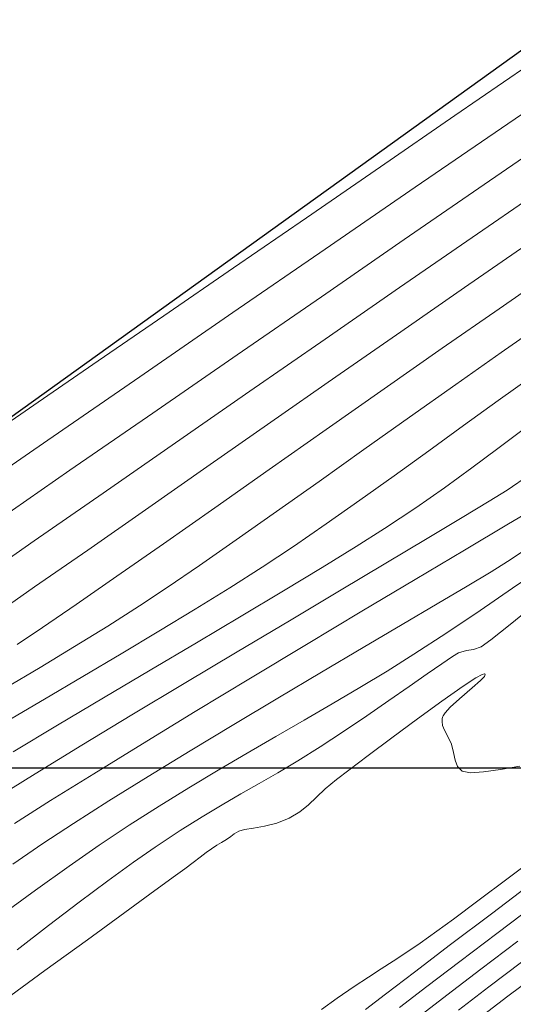
# Model space of a CAD drawing. Units: metres. Extents: x 755538 to 1533944, y 8560167 to 17122680.
# Drawn here: x 765461 to 765479, y 8561141 to 8561177 of the extents above; entities that cross this region are included whole.
import ezdxf

# ---------------------------------------------------------------- set-up
doc = ezdxf.new("R2010")
doc.units = ezdxf.units.M
doc.header["$LTSCALE"] = 12.7
doc.header["$MEASUREMENT"] = 0
doc.layers.add('CONT-MJR', color=84, linetype='Continuous', lineweight=9)
doc.layers.add('CONT-MNR', color=42, linetype='Continuous', lineweight=9)
doc.layers.add('COORD_LIN', color=8, linetype='Continuous')
doc.layers.add('SRF-BDR', color=7, linetype='Continuous')

msp = doc.modelspace()

# ---------------------------------------------------------------- linework, layer by layer
at = {"layer": 'CONT-MJR'}
for p, q in [((765476.8054, 8561173.5657, 1595), (765479.4401, 8561175.3738, 1595)), ((765474.1187, 8561171.7213, 1595), (765476.8054, 8561173.5657, 1595)), ((765471.4325, 8561169.8767, 1595), (765474.1187, 8561171.7213, 1595)), ((765468.799, 8561168.068, 1595), (765471.4325, 8561169.8767, 1595)), ((765466.2704, 8561166.331, 1595), (765468.799, 8561168.068, 1595)), ((765478.4014, 8561166.5906, 1590), (765480.3668, 8561167.9498, 1590)), ((765476.3486, 8561165.1617, 1590), (765478.4014, 8561166.5906, 1590)), ((765463.899, 8561164.7018, 1595), (765466.2704, 8561166.331, 1595)), ((765474.2511, 8561163.6953, 1590), (765476.3486, 8561165.1617, 1590)), ((765461.737, 8561163.2165, 1595), (765463.899, 8561164.7018, 1595)), ((765472.1513, 8561162.2234, 1590), (765474.2511, 8561163.6953, 1590)), ((765459.8368, 8561161.911, 1595), (765461.737, 8561163.2165, 1595)), ((765470.0919, 8561160.7781, 1590), (765472.1513, 8561162.2234, 1590)), ((765468.1155, 8561159.3915, 1590), (765470.0919, 8561160.7781, 1590)), ((765478.7448, 8561158.8184, 1585), (765480.0933, 8561159.6187, 1585)), ((765466.2645, 8561158.0957, 1590), (765468.1155, 8561159.3915, 1590)), ((765477.149, 8561157.8699, 1585), (765478.7448, 8561158.8184, 1585)), ((765464.5815, 8561156.9228, 1590), (765466.2645, 8561158.0957, 1590)), ((765475.3618, 8561156.8054, 1585), (765477.149, 8561157.8699, 1585)), ((765463.1091, 8561155.9049, 1590), (765464.5815, 8561156.9228, 1590)), ((765473.4389, 8561155.6573, 1585), (765475.3618, 8561156.8054, 1585)), ((765461.8899, 8561155.074, 1590), (765463.1091, 8561155.9049, 1590)), ((765471.4361, 8561154.4576, 1585), (765473.4389, 8561155.6573, 1585)), ((765460.9664, 8561154.4623, 1590), (765461.8899, 8561155.074, 1590)), ((765469.4095, 8561153.2388, 1585), (765471.4361, 8561154.4576, 1585)), ((765467.4148, 8561152.0329, 1585), (765469.4095, 8561153.2388, 1585)), ((765465.5078, 8561150.8724, 1585), (765467.4148, 8561152.0329, 1585)), ((765463.7444, 8561149.7893, 1585), (765465.5078, 8561150.8724, 1585)), ((765462.1805, 8561148.816, 1585), (765463.7444, 8561149.7893, 1585)), ((765460.8719, 8561147.9847, 1585), (765462.1805, 8561148.816, 1585)), ((765478.7298, 8561146.0173, 1580), (765479.975, 8561146.9598, 1580)), ((765477.6313, 8561145.1901, 1580), (765478.7298, 8561146.0173, 1580)), ((765476.7496, 8561144.5319, 1580), (765477.6313, 8561145.1901, 1580)), ((765476.1543, 8561144.0969, 1580), (765476.7496, 8561144.5319, 1580)), ((765475.5427, 8561143.6676, 1580), (765476.1543, 8561144.0969, 1580)), ((765475.0289, 8561143.3186, 1580), (765475.5427, 8561143.6676, 1580)), ((765474.5733, 8561143.0183, 1580), (765475.0289, 8561143.3186, 1580)), ((765473.6786, 8561142.4381, 1580), (765474.1364, 8561142.7354, 1580)), ((765474.1364, 8561142.7354, 1580), (765474.5733, 8561143.0183, 1580)), ((765473.1604, 8561142.0951, 1580), (765473.6786, 8561142.4381, 1580)), ((765478.7182, 8561141.7502, 1575), (765479.854, 8561142.6058, 1575)), ((765472.5422, 8561141.6748, 1580), (765473.1604, 8561142.0951, 1580)), ((765471.981, 8561141.2676, 1580), (765472.5422, 8561141.6748, 1580)), ((765477.631, 8561140.9209, 1575), (765478.7182, 8561141.7502, 1575))]:
    msp.add_line(p, q, dxfattribs=at)
at = {"layer": 'CONT-MNR'}
for p, q in [((765478.485, 8561173.1137, 1594), (765481.3973, 8561175.1102, 1594)), ((765475.3721, 8561170.9775, 1594), (765478.485, 8561173.1137, 1594)), ((765477.864, 8561171.0768, 1593), (765480.5897, 8561172.948, 1593)), ((765472.1169, 8561168.7418, 1594), (765475.3721, 8561170.9775, 1594)), ((765474.9739, 8561169.0893, 1593), (765477.864, 8561171.0768, 1593)), ((765477.4233, 8561169.1612, 1592), (765479.9157, 8561170.8764, 1592)), ((765471.9751, 8561167.0241, 1593), (765474.9739, 8561169.0893, 1593)), ((765474.8047, 8561167.3541, 1592), (765477.4233, 8561169.1612, 1592)), ((765468.778, 8561166.4473, 1594), (765472.1169, 8561168.7418, 1594)), ((765477.1512, 8561167.3584, 1591), (765479.3693, 8561168.8907, 1591)), ((765472.1102, 8561165.4911, 1592), (765474.8047, 8561167.3541, 1592)), ((765474.8452, 8561165.7592, 1591), (765477.1512, 8561167.3584, 1591)), ((765468.9229, 8561164.9202, 1593), (765471.9751, 8561167.0241, 1593)), ((765465.4139, 8561164.1343, 1594), (765468.778, 8561166.4473, 1594)), ((765478.4804, 8561165.0068, 1589), (765480.0815, 8561166.1228, 1589)), ((765469.3903, 8561163.6081, 1592), (765472.1102, 8561165.4911, 1592)), ((765472.4948, 8561164.1249, 1591), (765474.8452, 8561165.7592, 1591)), ((765465.8728, 8561162.8163, 1593), (765468.9229, 8561164.9202, 1593)), ((765476.833, 8561163.8483, 1589), (765478.4804, 8561165.0068, 1589)), ((765462.0829, 8561161.8432, 1594), (765465.4139, 8561164.1343, 1594)), ((765470.1437, 8561162.4872, 1591), (765472.4948, 8561164.1249, 1591)), ((765478.3741, 8561163.2739, 1588), (765479.6206, 8561164.1629, 1588)), ((765475.1678, 8561162.6709, 1589), (765476.833, 8561163.8483, 1589)), ((765466.6957, 8561161.7408, 1592), (765469.3903, 8561163.6081, 1592)), ((765477.117, 8561162.3677, 1588), (765478.3741, 8561163.2739, 1588)), ((765462.8803, 8561160.7512, 1593), (765465.8728, 8561162.8163, 1593)), ((765473.513, 8561161.4977, 1589), (765475.1678, 8561162.6709, 1589)), ((765467.8354, 8561160.8777, 1591), (765470.1437, 8561162.4872, 1591)), ((765475.858, 8561161.4564, 1588), (765477.117, 8561162.3677, 1588)), ((765478.3546, 8561161.5337, 1587), (765479.2781, 8561162.2215, 1587)), ((765458.8435, 8561159.6146, 1594), (765462.0829, 8561161.8432, 1594)), ((765464.0767, 8561159.9252, 1592), (765466.6957, 8561161.7408, 1592)), ((765477.413, 8561160.8348, 1587), (765478.3546, 8561161.5337, 1587)), ((765471.8972, 8561160.3522, 1589), (765473.513, 8561161.4977, 1589)), ((765474.6053, 8561160.5522, 1588), (765475.858, 8561161.4564, 1588)), ((765465.6135, 8561159.3284, 1591), (765467.8354, 8561160.8777, 1591)), ((765476.4314, 8561160.1219, 1587), (765477.413, 8561160.8348, 1587)), ((765460.001, 8561158.7637, 1593), (765462.8803, 8561160.7512, 1593)), ((765473.3676, 8561159.6673, 1588), (765474.6053, 8561160.5522, 1588)), ((765478.6896, 8561160.0361, 1586), (765479.5064, 8561160.584, 1586)), ((765470.3488, 8561159.2576, 1589), (765471.8972, 8561160.3522, 1589)), ((765475.3874, 8561159.3922, 1587), (765476.4314, 8561160.1219, 1587)), ((765461.5839, 8561158.1972, 1592), (765464.0767, 8561159.9252, 1592)), ((765478.0471, 8561159.6351, 1586), (765478.6896, 8561160.0361, 1586)), ((765472.1531, 8561158.8137, 1588), (765473.3676, 8561159.6673, 1588)), ((765477.068, 8561159.0412, 1586), (765478.0471, 8561159.6351, 1586)), ((765463.5215, 8561157.8707, 1591), (765465.6135, 8561159.3284, 1591)), ((765468.8962, 8561158.2374, 1589), (765470.3488, 8561159.2576, 1589)), ((765474.2588, 8561158.6426, 1587), (765475.3874, 8561159.3922, 1587)), ((765475.8038, 8561158.2833, 1586), (765477.068, 8561159.0412, 1586)), ((765470.9705, 8561158.0036, 1588), (765472.1531, 8561158.8137, 1588)), ((765473.236, 8561157.9966, 1587), (765474.2588, 8561158.6426, 1587)), ((765459.2678, 8561156.5925, 1592), (765461.5839, 8561158.1972, 1592)), ((765467.5677, 8561157.3148, 1589), (765468.8962, 8561158.2374, 1589)), ((765469.828, 8561157.2492, 1588), (765470.9705, 8561158.0036, 1588)), ((765472.0059, 8561157.2417, 1587), (765473.236, 8561157.9966, 1587)), ((765474.3062, 8561157.3903, 1586), (765475.8038, 8561158.2833, 1586)), ((765461.603, 8561156.5366, 1591), (765463.5215, 8561157.8707, 1591)), ((765478.7067, 8561157.4576, 1584), (765479.4556, 8561157.9551, 1584)), ((765466.3919, 8561156.5131, 1589), (765467.5677, 8561157.3148, 1589)), ((765472.6267, 8561156.3912, 1586), (765474.3062, 8561157.3903, 1586)), ((765478.1107, 8561157.0874, 1584), (765478.7067, 8561157.4576, 1584)), ((765468.6599, 8561156.5077, 1588), (765469.828, 8561157.2492, 1588)), ((765470.607, 8561156.3978, 1587), (765472.0059, 8561157.2417, 1587)), ((765477.2506, 8561156.5701, 1584), (765478.1107, 8561157.0874, 1584)), ((765478.8923, 8561156.4884, 1583), (765480.0127, 8561157.259, 1583)), ((765476.1669, 8561155.9269, 1584), (765477.2506, 8561156.5701, 1584)), ((765459.9016, 8561155.3576, 1591), (765461.603, 8561156.5366, 1591)), ((765465.3972, 8561155.8558, 1589), (765466.3919, 8561156.5131, 1589)), ((765467.4079, 8561155.7339, 1588), (765468.6599, 8561156.5077, 1588)), ((765469.0779, 8561155.4848, 1587), (765470.607, 8561156.3978, 1587)), ((765470.817, 8561155.3147, 1586), (765472.6267, 8561156.3912, 1586)), ((765477.7124, 8561155.6871, 1583), (765478.8923, 8561156.4884, 1583)), ((765464.2463, 8561155.1254, 1589), (765465.3972, 8561155.8558, 1589)), ((765474.8998, 8561155.1791, 1584), (765476.1669, 8561155.9269, 1584)), ((765478.8046, 8561155.1815, 1582), (765479.7439, 8561155.9471, 1582)), ((765466.0918, 8561154.9363, 1588), (765467.4079, 8561155.7339, 1588)), ((765467.4571, 8561154.5227, 1587), (765469.0779, 8561155.4848, 1587)), ((765476.5088, 8561154.8837, 1583), (765477.7124, 8561155.6871, 1583)), ((765468.9287, 8561154.19, 1586), (765470.817, 8561155.3147, 1586)), ((765473.4898, 8561154.3481, 1584), (765474.8998, 8561155.1791, 1584)), ((765478.1029, 8561154.6216, 1582), (765478.8046, 8561155.1815, 1582)), ((765463.0418, 8561154.3819, 1589), (765464.2463, 8561155.1254, 1589)), ((765464.7316, 8561154.1233, 1588), (765466.0918, 8561154.9363, 1588)), ((765475.3175, 8561154.1071, 1583), (765476.5088, 8561154.8837, 1583)), ((765465.7831, 8561153.5316, 1587), (765467.4571, 8561154.5227, 1587)), ((765477.7596, 8561154.3703, 1582), (765478.1029, 8561154.6216, 1582)), ((765461.8005, 8561153.6315, 1589), (765463.0418, 8561154.3819, 1589)), ((765463.3472, 8561153.3035, 1588), (765464.7316, 8561154.1233, 1588)), ((765467.0134, 8561153.0457, 1586), (765468.9287, 8561154.19, 1586)), ((765471.9772, 8561153.4552, 1584), (765473.4898, 8561154.3481, 1584)), ((765474.3496, 8561153.4982, 1583), (765475.3175, 8561154.1071, 1583)), ((765476.714, 8561154.0254, 1582), (765476.934, 8561154.1561, 1582)), ((765476.934, 8561154.1561, 1582), (765477.2257, 8561154.243, 1582)), ((765477.2257, 8561154.243, 1582), (765477.4743, 8561154.2748, 1582)), ((765477.4743, 8561154.2748, 1582), (765477.7596, 8561154.3703, 1582)), ((765475.7966, 8561153.3955, 1582), (765476.3262, 8561153.7641, 1582)), ((765476.3262, 8561153.7641, 1582), (765476.714, 8561154.0254, 1582)), ((765460.5393, 8561152.8803, 1589), (765461.8005, 8561153.6315, 1589)), ((765464.0945, 8561152.5312, 1587), (765465.7831, 8561153.5316, 1587)), ((765470.4023, 8561152.5219, 1584), (765471.9772, 8561153.4552, 1584)), ((765473.3663, 8561152.9013, 1583), (765474.3496, 8561153.4982, 1583)), ((765475.151, 8561152.9429, 1582), (765475.7966, 8561153.3955, 1582)), ((765477.5641, 8561153.2505, 1581), (765477.7894, 8561153.3759, 1581)), ((765477.7894, 8561153.3759, 1581), (765477.8711, 8561153.4029, 1581)), ((765477.8972, 8561153.3748, 1581), (765477.8691, 8561153.3059, 1581)), ((765477.8711, 8561153.4029, 1581), (765477.8891, 8561153.3977, 1581)), ((765477.8891, 8561153.3977, 1581), (765477.8972, 8561153.3748, 1581)), ((765461.9583, 8561152.4852, 1588), (765463.3472, 8561153.3035, 1588)), ((765465.1227, 8561151.9109, 1586), (765467.0134, 8561153.0457, 1586)), ((765477.1034, 8561152.9501, 1581), (765477.5641, 8561153.2505, 1581)), ((765477.7344, 8561153.154, 1581), (765477.4338, 8561152.8857, 1581)), ((765477.8691, 8561153.3059, 1581), (765477.7344, 8561153.154, 1581)), ((765472.3684, 8561152.3111, 1583), (765473.3663, 8561152.9013, 1583)), ((765474.4155, 8561152.4294, 1582), (765475.151, 8561152.9429, 1582)), ((765476.3374, 8561152.4139, 1581), (765477.1034, 8561152.9501, 1581)), ((765477.4338, 8561152.8857, 1581), (765476.9742, 8561152.4975, 1581)), ((765460.5849, 8561151.6771, 1588), (765461.9583, 8561152.4852, 1588)), ((765462.4298, 8561151.5415, 1587), (765464.0945, 8561152.5312, 1587)), ((765468.8055, 8561151.5693, 1584), (765470.4023, 8561152.5219, 1584)), ((765471.3565, 8561151.7224, 1583), (765472.3684, 8561152.3111, 1583)), ((765473.6159, 8561151.8784, 1582), (765474.4155, 8561152.4294, 1582)), ((765475.4475, 8561151.7683, 1581), (765476.3374, 8561152.4139, 1581)), ((765476.9742, 8561152.4975, 1581), (765476.6353, 8561152.191, 1581)), ((765476.4495, 8561151.9883, 1581), (765476.3767, 8561151.875, 1581)), ((765476.6353, 8561152.191, 1581), (765476.4495, 8561151.9883, 1581)), ((765463.3081, 8561150.8144, 1586), (765465.1227, 8561151.9109, 1586)), ((765467.2271, 8561150.6188, 1584), (765468.8055, 8561151.5693, 1584)), ((765470.3312, 8561151.1299, 1583), (765471.3565, 8561151.7224, 1583)), ((765472.7782, 8561151.313, 1582), (765473.6159, 8561151.8784, 1582)), ((765474.5275, 8561151.0875, 1581), (765475.4475, 8561151.7683, 1581)), ((765476.3486, 8561151.7717, 1581), (765476.3412, 8561151.6696, 1581)), ((765476.3412, 8561151.6696, 1581), (765476.3599, 8561151.5315, 1581)), ((765476.3592, 8561151.8267, 1581), (765476.3486, 8561151.7717, 1581)), ((765476.3767, 8561151.875, 1581), (765476.3592, 8561151.8267, 1581)), ((765460.8275, 8561150.5826, 1587), (765462.4298, 8561151.5415, 1587)), ((765471.9282, 8561150.7566, 1582), (765472.7782, 8561151.313, 1582)), ((765476.3599, 8561151.5315, 1581), (765476.4269, 8561151.3603, 1581)), ((765476.4269, 8561151.3603, 1581), (765476.5492, 8561151.1356, 1581)), ((765469.2931, 8561150.5285, 1583), (765470.3312, 8561151.1299, 1583)), ((765473.6709, 8561150.4459, 1581), (765474.5275, 8561151.0875, 1581)), ((765476.5492, 8561151.1356, 1581), (765476.6766, 8561150.8581, 1581)), ((765476.6766, 8561150.8581, 1581), (765476.7589, 8561150.5532, 1581)), ((765461.6213, 8561149.7852, 1586), (765463.3081, 8561150.8144, 1586)), ((765465.7075, 8561149.6918, 1584), (765467.2271, 8561150.6188, 1584)), ((765468.2431, 8561149.9127, 1583), (765469.2931, 8561150.5285, 1583)), ((765471.1281, 8561150.2557, 1582), (765471.9282, 8561150.7566, 1582)), ((765476.7589, 8561150.5532, 1581), (765476.8125, 8561150.282, 1581)), ((765470.403, 8561149.8234, 1582), (765471.1281, 8561150.2557, 1582)), ((765472.9714, 8561149.9177, 1581), (765473.6709, 8561150.4459, 1581)), ((765476.8125, 8561150.282, 1581), (765476.8971, 8561150.0545, 1581)), ((765467.1817, 8561149.2775, 1583), (765468.2431, 8561149.9127, 1583)), ((765469.7232, 8561149.4325, 1582), (765470.403, 8561149.8234, 1582)), ((765472.5228, 8561149.577, 1581), (765472.9714, 8561149.9177, 1581)), ((765476.8971, 8561150.0545, 1581), (765477.0724, 8561149.8802, 1581)), ((765477.0724, 8561149.8802, 1581), (765477.3692, 8561149.8204, 1581)), ((765477.3692, 8561149.8204, 1581), (765477.8445, 8561149.8511, 1581)), ((765477.8445, 8561149.8511, 1581), (765478.4534, 8561149.9416, 1581)), ((765478.4534, 8561149.9416, 1581), (765479.1506, 8561150.061, 1581)), ((765460.114, 8561148.8522, 1586), (765461.6213, 8561149.7852, 1586)), ((765464.2871, 8561148.8096, 1584), (765465.7075, 8561149.6918, 1584)), ((765472.1158, 8561149.2402, 1581), (765472.5228, 8561149.577, 1581)), ((765466.1095, 8561148.6176, 1583), (765467.1817, 8561149.2775, 1583)), ((765469.059, 8561149.0554, 1582), (765469.7232, 8561149.4325, 1582)), ((765471.7937, 8561148.9376, 1581), (765472.1158, 8561149.2402, 1581)), ((765463.0062, 8561147.9936, 1584), (765464.2871, 8561148.8096, 1584)), ((765468.3809, 8561148.665, 1582), (765469.059, 8561149.0554, 1582)), ((765471.5041, 8561148.6644, 1581), (765471.7937, 8561148.9376, 1581)), ((765465.0273, 8561147.9276, 1583), (765466.1095, 8561148.6176, 1583)), ((765467.6591, 8561148.2338, 1582), (765468.3809, 8561148.665, 1582)), ((765470.8119, 8561148.1868, 1581), (765471.1944, 8561148.4157, 1581)), ((765471.1944, 8561148.4157, 1581), (765471.5041, 8561148.6644, 1581)), ((765466.8642, 8561147.7345, 1582), (765467.6591, 8561148.2338, 1582)), ((765470.3647, 8561148.0061, 1581), (765470.8119, 8561148.1868, 1581)), ((765461.9051, 8561147.2651, 1584), (765463.0062, 8561147.9936, 1584)), ((765463.9357, 8561147.2025, 1583), (765465.0273, 8561147.9276, 1583)), ((765465.9663, 8561147.1399, 1582), (765466.8642, 8561147.7345, 1582)), ((765468.8242, 8561147.6202, 1581), (765468.994, 8561147.7151, 1581)), ((765468.994, 8561147.7151, 1581), (765469.1974, 8561147.767, 1581)), ((765469.1974, 8561147.767, 1581), (765469.5192, 8561147.8182, 1581)), ((765469.5192, 8561147.8182, 1581), (765469.921, 8561147.8906, 1581)), ((765469.921, 8561147.8906, 1581), (765470.3647, 8561148.0061, 1581)), ((765468.3588, 8561147.2973, 1581), (765468.5389, 8561147.4061, 1581)), ((765468.5389, 8561147.4061, 1581), (765468.6995, 8561147.5228, 1581)), ((765468.6995, 8561147.5228, 1581), (765468.8242, 8561147.6202, 1581)), ((765460.815, 8561146.5203, 1584), (765461.9051, 8561147.2651, 1584)), ((765462.8518, 8561146.4516, 1583), (765463.9357, 8561147.2025, 1583)), ((765465.1839, 8561146.5918, 1582), (765465.9663, 8561147.1399, 1582)), ((765467.8091, 8561146.9418, 1581), (765467.9969, 8561147.0773, 1581)), ((765467.9969, 8561147.0773, 1581), (765468.1951, 8561147.2034, 1581)), ((765468.1951, 8561147.2034, 1581), (765468.3588, 8561147.2973, 1581)), ((765464.2561, 8561145.9156, 1582), (765465.1839, 8561146.5918, 1582)), ((765467.3343, 8561146.5754, 1581), (765467.5902, 8561146.7737, 1581)), ((765467.5902, 8561146.7737, 1581), (765467.8091, 8561146.9418, 1581)), ((765461.6348, 8561145.5838, 1583), (765462.8518, 8561146.4516, 1583)), ((765466.703, 8561146.1066, 1581), (765467.0354, 8561146.3493, 1581)), ((765467.0354, 8561146.3493, 1581), (765467.3343, 8561146.5754, 1581)), ((765463.2194, 8561145.142, 1582), (765464.2561, 8561145.9156, 1582)), ((765465.9549, 8561145.5626, 1581), (765466.703, 8561146.1066, 1581)), ((765478.1261, 8561144.7303, 1579), (765479.6945, 8561145.917, 1579)), ((765460.3228, 8561144.6289, 1583), (765461.6348, 8561145.5838, 1583)), ((765464.8672, 8561144.7724, 1581), (765465.9549, 8561145.5626, 1581)), ((765462.1104, 8561144.3017, 1582), (765463.2194, 8561145.142, 1582)), ((765478.3209, 8561144.0207, 1578), (765479.7344, 8561145.0892, 1578)), ((765463.5158, 8561143.7909, 1581), (765464.8672, 8561144.7724, 1581)), ((765476.6494, 8561143.6117, 1579), (765478.1261, 8561144.7303, 1579)), ((765460.9656, 8561143.4255, 1582), (765462.1104, 8561144.3017, 1582)), ((765461.9769, 8561142.6733, 1581), (765463.5158, 8561143.7909, 1581)), ((765476.9834, 8561143.0069, 1578), (765478.3209, 8561144.0207, 1578)), ((765475.3445, 8561142.6218, 1579), (765476.6494, 8561143.6117, 1579)), ((765477.743, 8561142.7255, 1577), (765479.0833, 8561143.7402, 1577)), ((765475.7878, 8561142.0975, 1578), (765476.9834, 8561143.0069, 1578)), ((765476.5133, 8561141.7891, 1577), (765477.743, 8561142.7255, 1577)), ((765478.0291, 8561142.0848, 1576), (765479.2087, 8561142.9778, 1576)), ((765460.3264, 8561141.4745, 1581), (765461.9769, 8561142.6733, 1581)), ((765474.2918, 8561141.8215, 1579), (765475.3445, 8561142.6218, 1579)), ((765474.7995, 8561141.3417, 1578), (765475.7878, 8561142.0975, 1578)), ((765476.9306, 8561141.2459, 1576), (765478.0291, 8561142.0848, 1576)), ((765473.5715, 8561141.2714, 1579), (765474.2918, 8561141.8215, 1579)), ((765475.4608, 8561140.9807, 1577), (765476.5133, 8561141.7891, 1577))]:
    msp.add_line(p, q, dxfattribs=at)
at = {"layer": 'COORD_LIN'}
msp.add_line((764150, 8561150), (766050, 8561150), dxfattribs=at)
at = {"layer": 'SRF-BDR'}
msp.add_polyline3d([(765660.59, 8561287.913, 1603.09), (765620.796, 8561269.99, 1599.091), (765596.323, 8561249.207, 1599.406), (765587.179, 8561238.259, 1599.909), (765574.388, 8561221.478, 1603.275), (765567.943, 8561214.834, 1603.381), (765513.372, 8561194.296, 1595.889), (765493.103, 8561185.901, 1595.725), (765440.208, 8561147.934, 1594.685), (765429.675, 8561139.71, 1596.499), (765423.931, 8561128.37, 1597.96), (765416.6, 8561109.398, 1593.244), (765406.608, 8561095.523, 1594.137), (765393.279, 8561086.41, 1592.082), (765364.315, 8561064.028, 1587.774), (765346.318, 8561053.093, 1591.295), (765330.297, 8561041.463, 1586.603), (765296.188, 8560985, 1574.598), (765281.981, 8560975.584, 1573.847), (765263.608, 8560966.077, 1573.556), (765209.786, 8560952.576, 1571.409)], dxfattribs=at)

doc.saveas('drawing.dxf')
